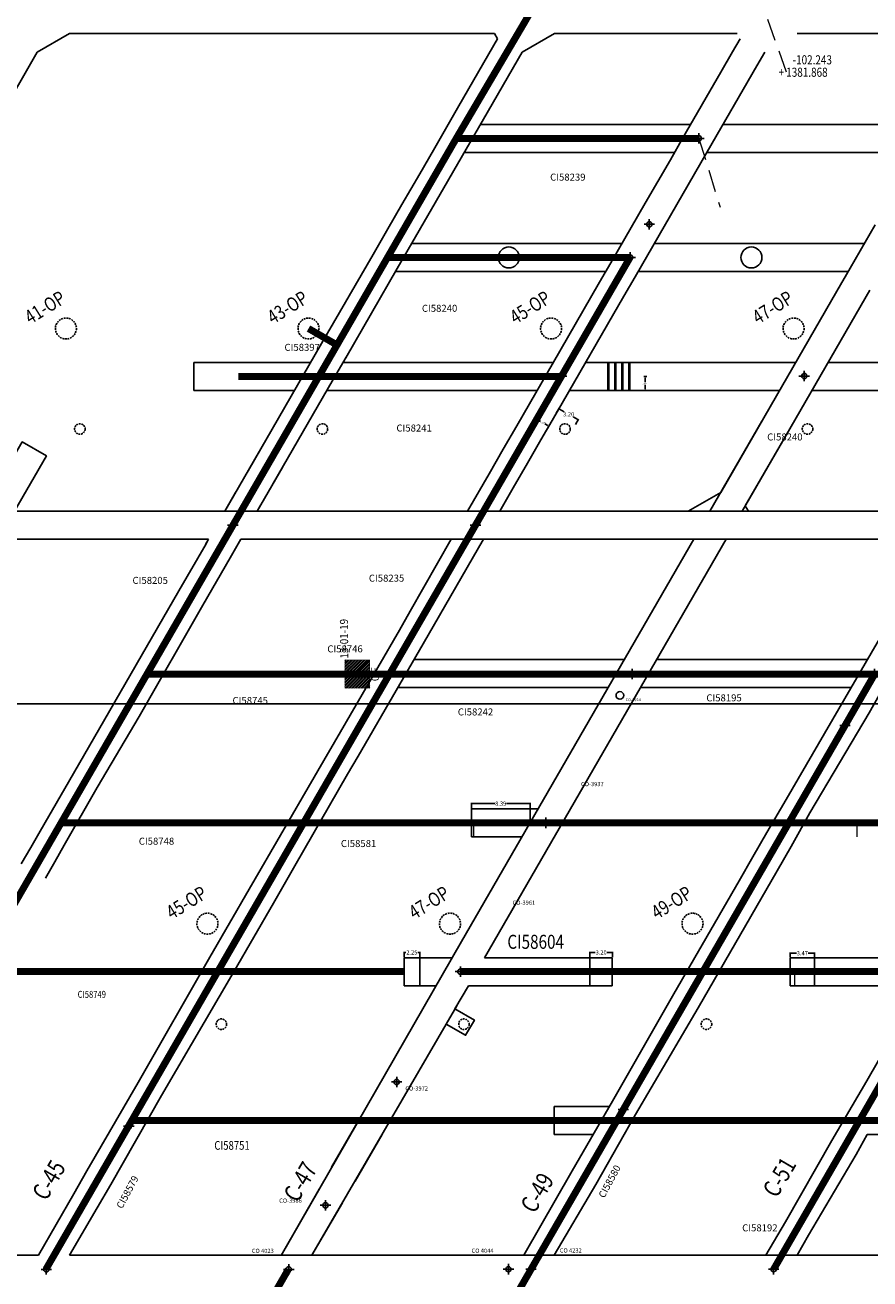
# Model space of a CAD drawing. Units: metres. Extents: x -1463 to 7559, y -5171 to 1770.
# Drawn here: x 1276 to 1396, y -282 to -103 of the extents above; entities that cross this region are included whole.
import ezdxf
from ezdxf.enums import TextEntityAlignment as Align

# ---------------------------------------------------------------- set-up
doc = ezdxf.new("R2010")
doc.units = ezdxf.units.M
doc.header["$PDMODE"] = 34
doc.header["$PDSIZE"] = 0.75
for name, pattern in [('CONTINUA', [0]), ('DASHDOT2', [0.5, 0.25, -0.125, 0, -0.125]), ('HIDDEN', [0.375, 0.25, -0.125]), ('HIDDEN2', [4.7625, 3.175, -1.5875])]:
    doc.linetypes.add(name, pattern=pattern)
for name, color, linetype in [('....', 251, 'Continuous'), ('ACARREO', 7, 'Continuous'), ('AVANCE ENERO 2019', 42, 'Continuous'), ('AÑO 2013', 7, 'Continuous'), ('CI 58745 (Z45 FW C43)', 7, 'DASHDOT2'), ('CI 58746( Z45 HW C45)', 7, 'DASHDOT2'), ('CI 58748 (Z46 FW C43 HASTA C47)', 7, 'DASHDOT2'), ('CI 58749 (Z47 FW C43 HASTA C47)', 7, 'DASHDOT2'), ('CI 58751 (Z48 FW C45 HASTA C51)', 7, 'DASHDOT2'), ('COORDENADAS', 7, 'Continuous'), ('DISEÑO', 3, 'Continuous'), ('NV-PRODUCCION', 7, 'Continuous')]:
    doc.layers.add(name, color=color, linetype=linetype)
for name, color, linetype, lineweight in [('CI 57820(C45 SUR Z35)', 5, 'HIDDEN2', 0), ('CI 58159 (C47\xa0AL\xa0SUR\xa0DE\xa0LA Z49)', 7, 'DASHDOT2', 0), ('CI 58160 (C49 AL SUR DE LA Z49)', 7, 'DASHDOT2', 0), ('CI 58192 (C51 SUR Z44 HASTA Z49)', 7, 'DASHDOT2', 0), ('CI 58195 (Z45 DESDE C47 A LA C57', 7, 'DASHDOT2', 0), ('CI 58205(C43 SUR Z38 HASTA Z44)', 244, 'DASHDOT2', 0), ('CI 58235 (C45 SUR Z41 HASTA Z44)', 7, 'DASHDOT2', 0), ('CI 58239 (Z41 HW C47 HASTA C43)', 7, 'DASHDOT2', 0), ('CI 58241 (Z43 HW C47 HASTA C43)', 7, 'DASHDOT2', 0), ('CI 58242 (Z45 HW C47 HASTA C45)', 7, 'DASHDOT2', 0), ('CI 58338 (Z43 HW C43)', 255, 'DASHDOT2', 0), ('CI 58357 ( C59 SUR CAB FW)', 255, 'DASHDOT2', 0), ('CI 58397( 43 OP 33AS)', 6, 'CONTINUA', 0), ('CI 58577 (C43 SUR Z44  HASTA Z49)', 7, 'DASHDOT2', 0), ('CI 58579 (C45 SUR Z44 HASTA Z49)', 7, 'DASHDOT2', 0), ('CI 58580 ( C45 SUR Z45  HASTA Z49)', 7, 'DASHDOT2', 0), ('CI 58581 (Z46 FW C45 HASTA C51)', 7, 'DASHDOT2', 0), ('CI 58603 ( Z48 FW C51)', 7, 'DASHDOT2', 0), ('CI 58604 (Z47 FW C47 HASTA C51 )', 7, 'DASHDOT2', 0), ('CI 59959 (Z60 HW 37 HASTA C31)', 7, 'Continuous', 0), ('ESM-TEX-PRODUCCION', 7, 'Continuous', 0), ('TNV-PRODUCCION', 7, 'Continuous', 13)]:
    doc.layers.add(name, color=color, linetype=linetype, lineweight=lineweight)
doc.styles.add('2mm', font='simplex', dxfattribs={"height": 1})
doc.styles.add('DG-T1-473 TO 560$1$Standard', font='arial.ttf')
doc.styles.add('ROMANS', font='romans.shx', dxfattribs={"width": 0.7})
doc.styles.get("Standard").update_dxf_attribs({"font": 'arial.ttf', "height": 0.6})
doc.dimstyles.new('AM_ANSI', dxfattribs={"dimtxt": 0.6, "dimasz": 0.1, "dimexe": 0.1, "dimexo": 0.05, "dimgap": 0.06, "dimtad": 0, "dimtih": 1, "dimtoh": 1, "dimzin": 7, "dimdsep": 46, "dimtxsty": 'Standard', "dimcen": 0, "dimclrd": 256, "dimclre": 256, "dimclrt": 256, "dimadec": 0, "dimazin": 2, "dimtp": 0.1, "dimtm": 0.1, "dimtfac": 0.71, "dimtofl": 0, "dimtmove": 0, "dimatfit": 3, "dimfxl": 1, "dimtolj": 1, "dimtzin": 7, "dimlwd": -1, "dimlwe": -1, "dimarcsym": 1})
doc.dimstyles.get("Standard").update_dxf_attribs({"dimtxt": 0.18, "dimasz": 0.18, "dimexe": 0.18, "dimexo": 0.0625, "dimgap": 0.09, "dimtad": 0, "dimtih": 1, "dimtoh": 1, "dimdec": 4, "dimzin": 0, "dimdsep": 46, "dimtxsty": 'Standard', "dimcen": 0.09, "dimadec": 0, "dimazin": 0, "dimtfac": 1, "dimtdec": 4, "dimtofl": 0, "dimtmove": 0, "dimatfit": 3, "dimfxl": 1, "dimtolj": 1, "dimtzin": 0, "dimarcsym": 0})

# ---------------------------------------------------------------- blocks, each defined once
blk = doc.blocks.new('*D22')
at = {"transparency": 16777216}
for p, q in [((1339.57, -216.95), (1339.57, -214.15)), ((1347.96, -216.95), (1347.96, -214.15))]:
    blk.add_line(p, q, dxfattribs=at)
at = {"linetype": 'ByBlock', "transparency": 16777216}
for p, q in [((1339.67, -214.25), (1342.92, -214.25)), ((1347.86, -214.25), (1344.6, -214.25))]:
    blk.add_line(p, q, dxfattribs=at)
at = {"transparency": 16777216}
for points in [[(1339.67, -214.23), (1339.67, -214.27), (1339.57, -214.25)], [(1347.86, -214.23), (1347.86, -214.27), (1347.96, -214.25)]]:
    blk.add_solid(points, dxfattribs=at)
at = {"layer": 'Defpoints', "color": 0, "transparency": 16777216}
for p in [(1339.57, -214.25), (1339.57, -217), (1347.96, -217)]:
    blk.add_point(p, dxfattribs=at)
at = {"transparency": 16777216, "insert": (1343.76, -214.25), "char_height": 0.6, "attachment_point": 5}
blk.add_mtext('\\A1;8.39', dxfattribs=at)
blk = doc.blocks.new('*D103')
at = {"transparency": 16777216}
for p, q in [((1329.95, -236.2), (1329.95, -235.4)), ((1332.2, -236.2), (1332.2, -235.4))]:
    blk.add_line(p, q, dxfattribs=at)
at = {"linetype": 'ByBlock', "transparency": 16777216}
for p, q in [((1330.05, -235.5), (1330.23, -235.5)), ((1332.1, -235.5), (1331.92, -235.5))]:
    blk.add_line(p, q, dxfattribs=at)
at = {"transparency": 16777216}
for points in [[(1330.05, -235.48), (1330.05, -235.52), (1329.95, -235.5)], [(1332.1, -235.48), (1332.1, -235.52), (1332.2, -235.5)]]:
    blk.add_solid(points, dxfattribs=at)
at = {"layer": 'Defpoints', "color": 0, "transparency": 16777216}
for p in [(1329.95, -235.5), (1329.95, -236.25), (1332.2, -236.25)]:
    blk.add_point(p, dxfattribs=at)
at = {"transparency": 16777216, "insert": (1331.07, -235.5), "char_height": 0.6, "attachment_point": 5}
blk.add_mtext('\\A1;2.25', dxfattribs=at)
blk = doc.blocks.new('*D104')
at = {"transparency": 16777216}
for p, q in [((1385.1, -236.2), (1385.1, -235.52)), ((1388.57, -236.2), (1388.57, -235.52))]:
    blk.add_line(p, q, dxfattribs=at)
at = {"linetype": 'ByBlock', "transparency": 16777216}
for p, q in [((1385.2, -235.62), (1385.99, -235.62)), ((1388.47, -235.62), (1387.67, -235.62))]:
    blk.add_line(p, q, dxfattribs=at)
at = {"transparency": 16777216}
for points in [[(1385.2, -235.61), (1385.2, -235.64), (1385.1, -235.62)], [(1388.47, -235.61), (1388.47, -235.64), (1388.57, -235.62)]]:
    blk.add_solid(points, dxfattribs=at)
at = {"layer": 'Defpoints', "color": 0, "transparency": 16777216}
for p in [(1385.1, -235.62), (1385.1, -236.25), (1388.57, -236.25)]:
    blk.add_point(p, dxfattribs=at)
at = {"transparency": 16777216, "insert": (1386.83, -235.62), "char_height": 0.6, "attachment_point": 5}
blk.add_mtext('\\A1;3.47', dxfattribs=at)
blk = doc.blocks.new('*D98')
at = {"transparency": 16777216}
for p, q in [((1356.5, -236.2), (1356.5, -235.4)), ((1359.7, -236.2), (1359.7, -235.4))]:
    blk.add_line(p, q, dxfattribs=at)
at = {"linetype": 'ByBlock', "transparency": 16777216}
for p, q in [((1356.6, -235.5), (1357.26, -235.5)), ((1359.6, -235.5), (1358.94, -235.5))]:
    blk.add_line(p, q, dxfattribs=at)
at = {"transparency": 16777216}
for points in [[(1356.6, -235.48), (1356.6, -235.52), (1356.5, -235.5)], [(1359.6, -235.48), (1359.6, -235.52), (1359.7, -235.5)]]:
    blk.add_solid(points, dxfattribs=at)
at = {"layer": 'Defpoints', "color": 0, "transparency": 16777216}
for p in [(1356.5, -236.25), (1359.7, -235.5), (1359.7, -236.25)]:
    blk.add_point(p, dxfattribs=at)
at = {"transparency": 16777216, "insert": (1358.1, -235.5), "char_height": 0.6, "attachment_point": 5}
blk.add_mtext('\\A1;3.20', dxfattribs=at)
blk = doc.blocks.new('*D23')
at = {"transparency": 16777216}
for p, q in [((1351.69, -158.51), (1352.12, -157.76)), ((1354.46, -160.11), (1354.89, -159.36))]:
    blk.add_line(p, q, dxfattribs=at)
at = {"linetype": 'ByBlock', "transparency": 16777216}
for p, q in [((1352.16, -157.9), (1352.82, -158.28)), ((1354.76, -159.4), (1354.09, -159.02))]:
    blk.add_line(p, q, dxfattribs=at)
at = {"transparency": 16777216}
for points in [[(1352.17, -157.89), (1352.15, -157.91), (1352.07, -157.85)], [(1354.77, -159.39), (1354.75, -159.41), (1354.84, -159.45)]]:
    blk.add_solid(points, dxfattribs=at)
at = {"layer": 'Defpoints', "color": 0, "transparency": 16777216}
for p in [(1351.66, -158.56), (1354.44, -160.16), (1354.84, -159.45)]:
    blk.add_point(p, dxfattribs=at)
at = {"transparency": 16777216, "insert": (1353.46, -158.65), "char_height": 0.6, "attachment_point": 5}
blk.add_mtext('\\A1;3.20', dxfattribs=at)
blk = doc.blocks.new('*D42')
at = {"layer": 'CI 59959 (Z60 HW 37 HASTA C31)', "color": 0, "lineweight": -2, "transparency": 16777216}
for p, q in [((1348.93, -159.29), (1348.99, -159.19)), ((1349.05, -159.44), (1349.45, -159.67)), ((1350.47, -160.26), (1350.08, -160.03)), ((1350.66, -160.29), (1350.72, -160.19))]:
    blk.add_line(p, q, dxfattribs=at)
at = {"layer": 'CI 59959 (Z60 HW 37 HASTA C31)', "color": 0, "transparency": 16777216}
for points in [[(1349.07, -159.41), (1349.04, -159.46), (1348.9, -159.35)], [(1350.49, -160.23), (1350.46, -160.28), (1350.63, -160.35)]]:
    blk.add_solid(points, dxfattribs=at)
at = {"layer": 'Defpoints', "color": 0, "transparency": 16777216}
for p in [(1348.9, -159.35), (1350.63, -160.35), (1350.63, -160.35)]:
    blk.add_point(p, dxfattribs=at)
at = {"layer": 'CI 59959 (Z60 HW 37 HASTA C31)', "color": 0, "lineweight": 0, "transparency": 16777216, "insert": (1349.76, -159.85), "char_height": 0.18, "attachment_point": 5}
blk.add_mtext('\\A1;2.0000', dxfattribs=at)
blk = doc.blocks.new('*D43')
at = {"layer": 'CI 59959 (Z60 HW 37 HASTA C31)', "color": 0, "lineweight": -2, "transparency": 16777216}
for p, q in [((1364.64, -153.26), (1364.21, -153.26)), ((1364.39, -153.44), (1364.39, -154.08)), ((1364.64, -155.26), (1364.21, -155.26)), ((1364.39, -155.08), (1364.39, -154.44))]:
    blk.add_line(p, q, dxfattribs=at)
at = {"layer": 'CI 59959 (Z60 HW 37 HASTA C31)', "color": 0, "transparency": 16777216}
for points in [[(1364.36, -153.44), (1364.42, -153.44), (1364.39, -153.26)], [(1364.36, -155.08), (1364.42, -155.08), (1364.39, -155.26)]]:
    blk.add_solid(points, dxfattribs=at)
at = {"layer": 'Defpoints', "color": 0, "transparency": 16777216}
for p in [(1364.39, -153.26), (1364.7, -153.26), (1364.7, -155.26)]:
    blk.add_point(p, dxfattribs=at)
at = {"layer": 'CI 59959 (Z60 HW 37 HASTA C31)', "color": 0, "lineweight": 0, "transparency": 16777216, "insert": (1364.39, -154.26), "char_height": 0.18, "attachment_point": 5}
blk.add_mtext('\\A1;2.0000', dxfattribs=at)

msp = doc.modelspace()

# ---------------------------------------------------------------- hatches: boundary and pattern name
at = {"layer": 'AVANCE ENERO 2019'}
h = msp.add_hatch(dxfattribs=at)
h.set_pattern_fill('STEEL', color=256, scale=0.1)
h.set_pattern_definition([(45, (0, 0), (-0.2245064, 0.2245064), []), (45, (0, 0.15875), (-0.2245064, 0.2245064), [])])
h.paths.add_polyline_path([(1325.03721, -197.7482), (1321.50684, -197.7482), (1321.50684, -193.7482), (1325.03721, -193.7482)])

# ---------------------------------------------------------------- linework, layer by layer
at = {"layer": '....', "linetype": 'Continuous'}
msp.add_circle((1360.774, -198.8), 0.5484, dxfattribs=at)
for p, q in [((1380.34882, -108.87482), (1373.24805, -121.17371)), ((1370.89402, -117.251), (1340.87181, -117.251)), ((1405.53503, -117.251), (1375.51282, -117.251)), ((1368.58462, -121.251), (1338.56241, -121.251)), ((1403.22563, -121.251), (1373.20342, -121.251)), ((1371.44805, -124.2914), (1362.94805, -139.01384)), ((1335.65163, -126.29261), (1331.08479, -134.20261)), ((1361.07907, -134.251), (1331.05686, -134.251)), ((1395.72008, -134.251), (1365.69787, -134.251)), ((1358.76967, -138.251), (1328.74746, -138.251)), ((1393.41068, -138.251), (1363.38847, -138.251)), ((1361.34805, -141.78512), (1351.09917, -159.53478)), ((1351.26411, -151.251), (1321.24208, -151.251)), ((1385.90513, -151.251), (1355.88233, -151.251)), ((1420.54689, -151.251), (1390.52393, -151.251)), ((1348.95471, -155.251), (1318.93296, -155.251)), ((1383.59573, -155.251), (1353.57268, -155.251)), ((1418.23077, -155.251), (1388.21453, -155.251)), ((1361.47346, -193.66157), (1331.39396, -193.66157)), ((1396.15165, -193.66157), (1366.02197, -193.66157)), ((1359.16848, -197.66157), (1329.07879, -197.66157)), ((1393.84568, -197.66157), (1363.70879, -197.66157)), ((1392.92237, -199.26317), (1384.5389, -213.64559)), ((1396.395, -201.27079), (1387.88486, -215.57997)), ((1282.73425, -209.94819), (1277.98413, -218.17566)), ((1286.1082, -211.92956), (1281.42206, -220.19461)), ((1276.63264, -220.5165), (1275.28405, -222.85233)), ((1280.08195, -222.54213), (1278.73336, -224.87795)), ((1356.497, -236.251), (1341.44915, -236.251)), ((1356.497, -240.251), (1339.13975, -240.251)), ((1426.25501, -261.4991), (1396.11028, -261.4991))]:
    msp.add_line(p, q)
for points in [[(1376.88471, -106.87482), (1377.95898, -105.01414)], [(1375.20854, -109.77803), (1376.88471, -106.87482)], [(1380.34882, -108.87482), (1381.47778, -106.9194)], [(1375.20854, -109.77803), (1369.7851, -119.1717)], [(1369.7851, -119.1717), (1367.98511, -122.28939)], [(1334.14061, -120.90978), (1332.18753, -124.29261)], [(1373.24805, -121.17371), (1371.44805, -124.2914)], [(1337.60471, -122.90978), (1335.65163, -126.29261)], [(1364.38511, -128.52478), (1367.98511, -122.28939)], [(1332.18753, -124.29261), (1329.63554, -128.71279)], [(1329.63554, -128.71279), (1327.63549, -132.17699)], [(1364.38511, -128.52478), (1359.48511, -137.01183)], [(1325.53543, -135.81439), (1327.63549, -132.17699)], [(1328.98474, -137.84002), (1331.08479, -134.20261)], [(1318.18523, -148.54531), (1325.53543, -135.81439)], [(1321.63455, -150.57095), (1328.98474, -137.84002)], [(1359.48511, -137.01183), (1357.8851, -139.78311)], [(1362.94805, -139.01384), (1361.34805, -141.78512)], [(1357.8851, -139.78311), (1352.1851, -149.6558)], [(1307.67705, -166.746), (1318.18523, -148.54531)], [(1352.1851, -149.6558), (1346.03705, -160.30453)], [(1299.9118, -151.251), (1316.6231, -151.251)], [(1299.9118, -155.251), (1299.9118, -151.251)], [(1319.88504, -153.60244), (1321.6825, -150.48786)], [(1311.12497, -168.77081), (1319.88504, -153.60244)], [(1299.9118, -155.251), (1306.9991, -155.251)], [(1314.3137, -155.251), (1306.9991, -155.251)], [(1344.11243, -163.63895), (1346.03705, -160.30453)], [(1351.09917, -159.53478), (1349.49756, -162.30514)], [(1347.57379, -165.64004), (1349.49756, -162.30514)], [(1342.08705, -167.14613), (1344.11243, -163.63895)], [(1345.54853, -169.1473), (1347.5744, -165.6404)], [(1342.08705, -167.14613), (1338.99651, -172.4991)], [(1345.54853, -169.1473), (1343.61259, -172.4991)], [(1301.6755, -177.13657), (1297.78467, -183.88012)], [(1330.81868, -186.7845), (1336.67876, -176.4991)], [(1332.67926, -191.44091), (1341.30592, -176.4991)], [(1305.1396, -179.13657), (1301.23398, -185.90574)], [(1297.78467, -183.88012), (1288.63442, -199.72881)], [(1301.23398, -185.90574), (1292.14002, -201.7875)], [(1329.2835, -189.47774), (1330.81868, -186.7845)], [(1329.2835, -189.47774), (1320.01246, -205.48705)], [(1398.70708, -189.22882), (1392.92237, -199.26317)], [(1332.67926, -191.44091), (1323.41195, -207.45238)], [(1402.10446, -191.19293), (1396.395, -201.27079)], [(1282.73425, -209.94819), (1288.63442, -199.72881)], [(1286.1082, -211.92956), (1292.14002, -201.7875)], [(1320.01246, -205.48705), (1318.50168, -208.07889)], [(1323.41195, -207.45238), (1321.87834, -210.03102)], [(1310.92238, -221.12494), (1318.50168, -208.07889)], [(1314.37169, -223.15056), (1321.87834, -210.03102)], [(1384.5389, -213.64559), (1381.78689, -218.39033)], [(1339.57, -218.9953), (1339.57, -214.9953)], [(1339.57, -214.9953), (1349.11391, -214.9953)], [(1387.88486, -215.57997), (1385.22554, -220.3783)], [(1277.98413, -218.17566), (1276.63264, -220.5165)], [(1381.78689, -218.39033), (1379.78415, -221.85285)], [(1281.42206, -220.19461), (1280.08195, -222.54213)], [(1339.57, -218.9953), (1346.80206, -218.9953)], [(1309.55233, -223.49793), (1310.92238, -221.12494)], [(1379.78415, -221.85285), (1377.81193, -225.26896)], [(1385.22554, -220.3783), (1383.24709, -223.85486)], [(1307.81924, -226.49103), (1309.55233, -223.49793)], [(1311.29786, -228.47458), (1314.37169, -223.15056)], [(1368.49849, -241.405), (1377.81193, -225.26896)], [(1379.49096, -230.36068), (1383.24709, -223.85486)], [(1302.20121, -236.17055), (1307.81924, -226.49103)], [(1305.70422, -238.168), (1311.29786, -228.47458)], [(1371.94058, -243.43831), (1379.49096, -230.36068)], [(1291.99717, -254.06573), (1302.20121, -236.17055)], [(1329.947, -240.251), (1329.947, -236.251)], [(1332.197, -236.251), (1329.947, -236.251)], [(1332.197, -240.251), (1332.197, -236.251)], [(1332.197, -236.251), (1336.83621, -236.251)], [(1356.497, -240.251), (1356.497, -236.251)], [(1356.497, -236.251), (1359.697, -236.251)], [(1359.697, -240.251), (1359.697, -236.251)], [(1385.097, -240.251), (1385.097, -236.251)], [(1385.097, -236.251), (1388.567, -236.251)], [(1388.567, -240.251), (1388.567, -236.251)], [(1388.567, -236.251), (1406.13891, -236.251)], [(1295.30383, -255.95123), (1305.70422, -238.168)], [(1332.197, -240.251), (1329.947, -240.251)], [(1332.197, -240.251), (1334.53693, -240.251)], [(1356.497, -240.251), (1359.697, -240.251)], [(1359.73775, -256.73136), (1368.49849, -241.405)], [(1385.097, -240.251), (1388.567, -240.251)], [(1388.567, -240.251), (1403.83264, -240.251)], [(1363.02259, -258.67177), (1371.94058, -243.43831)], [(1396.05734, -253.82525), (1400.64812, -245.77425)], [(1284.66263, -266.69025), (1291.99717, -254.06573)], [(1396.05734, -253.82525), (1391.05637, -262.37)], [(1288.06776, -268.63189), (1295.30383, -255.95123)], [(1351.369, -261.4991), (1351.369, -257.4991)], [(1351.369, -257.4991), (1359.29114, -257.4991)], [(1353.95509, -266.67202), (1359.73775, -256.73136)], [(1357.32998, -268.66563), (1363.02259, -258.67177)], [(1351.369, -261.4991), (1356.96427, -261.4991)], [(1384.4235, -273.96823), (1391.05637, -262.37)], [(1396.11108, -261.4991), (1394.51199, -264.34043)], [(1387.71852, -275.90402), (1394.51199, -264.34043)], [(1284.66263, -266.69025), (1282.77308, -269.99431)], [(1353.95509, -266.67202), (1347.04673, -278.75196)], [(1288.06776, -268.63189), (1286.1142, -271.95718)], [(1357.32998, -268.66563), (1351.40435, -278.75201)]]:
    msp.add_lwpolyline(points)
at = {"linetype": 'Continuous'}
for points in [[(1381.06469, -159.63489), (1373.63753, -172.4991)], [(1384.52828, -161.6354), (1378.2536, -172.4991)], [(1304.35294, -172.4991), (1305.89354, -169.83071)], [(1308.97175, -172.4991), (1309.41234, -171.73596)], [(1370.55378, -172.4991), (1379.13498, -172.4991)], [(1301.60294, -177.26224), (1302.04354, -176.4991)], [(1305.12175, -179.1675), (1306.66234, -176.4991)], [(1317.81677, -269.2902), (1312.38679, -278.78506)], [(1321.16221, -271.26439), (1316.76615, -278.7472)], [(1289.689, -278.7472), (1282.1619, -278.7472)], [(1306.55218, -278.7472), (1312.40844, -278.7472)], [(1335.43851, -278.7472), (1345.98835, -278.7472)]]:
    msp.add_lwpolyline(points, dxfattribs=at)
for centre, radius in [((1329.33699, -493.251), 2263.65441), ((1344.91808, -136.257), 1.5), ((1379.55808, -136.257), 1.5)]:
    msp.add_circle(centre, radius)
for p in [(1372.06, -119.247), (1362.23808, -136.257), (1352.46518, -153.191), (1387.10518, -153.191), (1305.51, -174.504), (1340.146, -174.504), (1327.89, -195.752), (1362.532, -195.752), (1397.164, -195.752), (1392.92, -203.111), (1350.21, -216.995), (1337.997, -238.248), (1361.272, -257.926), (1290.651, -260.33), (1360.369, -259.496), (1395.011, -259.496), (1278.855, -280.761)]:
    msp.add_point(p)
at = {"color": 1}
msp.add_point((1364.975, -131.518), dxfattribs=at)
at = {"linetype": 'Continuous'}
for p in [(1305.51402, -174.503), (1318.736, -271.613), (1313.489, -280.761), (1344.866, -280.744), (1348.088, -280.744), (1382.73, -280.744)]:
    msp.add_point(p, dxfattribs=at)
at = {"layer": 'ACARREO', "linetype": 'Continuous'}
for p, q in [((1323.42326, -259.59689), (1319.60411, -266.16486)), ((1326.80815, -261.52699), (1322.98598, -268.16005))]:
    msp.add_line(p, q, dxfattribs=at)
msp.add_point((1328.903, -254.003), dxfattribs=at)
at = {"layer": 'AVANCE ENERO 2019', "const_width": 0.1}
for points in [[(1321.50684, -197.7482), (1321.50684, -193.7482)], [(1325.03721, -197.7482), (1321.50684, -197.7482), (1321.50684, -193.7482), (1325.03721, -193.7482), (1325.03721, -197.7482)], [(1325.03721, -197.7482), (1325.03721, -193.7482)]]:
    msp.add_lwpolyline(points, dxfattribs=at)
at = {"layer": 'AÑO 2013', "linetype": 'Continuous'}
msp.add_line((1337.47464, -243.13506), (1335.97461, -245.7332), dxfattribs=at)
for points in [[(1269.71448, -172.4991), (1274.33055, -172.4991), (1278.86843, -164.5936), (1275.42615, -162.6062), (1269.71448, -172.4991)], [(1309.17998, -164.14286), (1304.35294, -172.4991)], [(1304.35294, -172.4991), (1308.97175, -172.4991), (1312.62823, -166.16786)], [(1349.881, -172.4991), (1335.468, -172.4991)], [(1302.04354, -176.4991), (1301.6755, -177.13657)], [(1305.1396, -179.13657), (1306.66234, -176.4991)], [(1335.468, -176.4991), (1349.881, -176.4991)], [(1338.16736, -233.93522), (1371.36323, -176.4991)], [(1371.36323, -176.4991), (1375.94693, -176.4991), (1341.44915, -236.251)], [(1338.16736, -233.93522), (1312.38679, -278.78506)], [(1341.44915, -236.251), (1341.63147, -235.93522)], [(1312.40844, -278.7472), (1316.76615, -278.7472), (1335.97461, -245.7332), (1338.74588, -247.3332), (1339.99588, -245.16814), (1337.2246, -243.56814), (1339.13975, -240.251)], [(1282.77308, -269.99431), (1277.72711, -278.75114)], [(1282.15957, -278.7512), (1286.1142, -271.95718)], [(1381.64045, -278.7472), (1384.4235, -273.96823)], [(1387.71852, -275.90402), (1386.09583, -278.7472)], [(1247.48203, -278.75079), (1277.72711, -278.75114)], [(1282.15957, -278.7512), (1589.30404, -278.7548)]]:
    msp.add_lwpolyline(points, dxfattribs=at)
at = {"layer": 'CI 57820(C45 SUR Z35)', "linetype": 'HIDDEN2', "lineweight": 0}
for points in [[(1381.868, -102.243), (1384.8576, -110.67903)], [(1372.049, -119.249), (1375.09666, -129.05622)]]:
    msp.add_lwpolyline(points, dxfattribs=at)
at = {"layer": 'CI 58159 (C47\xa0AL\xa0SUR\xa0DE\xa0LA Z49)', "linetype": 'HIDDEN2', "lineweight": 0, "const_width": 1}
msp.add_lwpolyline([(1313.4279, -280.762), (1288.927, -323.241), (1285.801, -328.655), (1276.66, -344.489), (1268.639, -358.382), (1268.65616, -358.37769)], dxfattribs=at)
at = {"layer": 'CI 58160 (C49 AL SUR DE LA Z49)', "linetype": 'HIDDEN2', "lineweight": 0, "const_width": 1}
msp.add_lwpolyline([(1348.098, -280.745), (1331.439, -309.606), (1331.44959, -309.60647)], dxfattribs=at)
at = {"layer": 'CI 58192 (C51 SUR Z44 HASTA Z49)', "color": 7, "linetype": 'HIDDEN2', "lineweight": 0, "const_width": 1}
msp.add_lwpolyline([(1382.744, -280.745), (1395.011, -259.497), (1404.153, -243.663), (1407.279, -238.249), (1419.546, -217.001), (1431.814, -195.753)], dxfattribs=at)
at = {"layer": 'CI 58195 (Z45 DESDE C47 A LA C57', "color": 7, "linetype": 'HIDDEN2', "lineweight": 0, "const_width": 1}
for points in [[(1362.532, -195.753), (1363.19646, -195.753)], [(1362.532, -195.753), (1431.814, -195.753), (1466.456, -195.753), (1501.097, -195.753), (1535.737, -195.753), (1535.737, -195.753)]]:
    msp.add_lwpolyline(points, dxfattribs=at)
at = {"layer": 'CI 58205(C43 SUR Z38 HASTA Z44)', "color": 7, "linetype": 'HIDDEN2', "lineweight": 0, "const_width": 1}
msp.add_lwpolyline([(1363.742, -73.646), (1357.043, -85.249), (1347.413, -102.243), (1337.413, -119.249), (1327.593, -136.258), (1317.778, -153.258), (1314.647, -158.682), (1305.511, -174.505), (1299.416, -185.062)], dxfattribs=at)
at = {"layer": 'CI 58235 (C45 SUR Z41 HASTA Z44)', "color": 7, "linetype": 'HIDDEN2', "lineweight": 0, "const_width": 1}
msp.add_lwpolyline([(1362.229, -136.258), (1352.414, -153.258), (1349.283, -158.682), (1340.147, -174.505), (1334.052, -185.062), (1334.052, -185.062)], dxfattribs=at)
at = {"layer": 'CI 58235 (C45 SUR Z41 HASTA Z44)', "color": 1, "linetype": 'HIDDEN2', "lineweight": 0}
msp.add_lwpolyline([(1362.229, -136.258), (1352.414, -153.258)], dxfattribs=at)
at = {"layer": 'CI 58239 (Z41 HW C47 HASTA C43)', "color": 7, "linetype": 'HIDDEN2', "lineweight": 0, "const_width": 1}
for points in [[(1372.049, -119.249), (1337.413, -119.249), (1337.413, -119.249)], [(1362.229, -136.258), (1327.593, -136.258), (1327.593, -136.258)]]:
    msp.add_lwpolyline(points, dxfattribs=at)
at = {"layer": 'CI 58241 (Z43 HW C47 HASTA C43)', "color": 7, "linetype": 'HIDDEN2', "lineweight": 0, "const_width": 1}
msp.add_lwpolyline([(1317.778, -153.258), (1352.414, -153.258)], dxfattribs=at)
at = {"layer": 'CI 58242 (Z45 HW C47 HASTA C45)', "color": 7, "linetype": 'HIDDEN2', "lineweight": 0, "const_width": 1}
msp.add_lwpolyline([(1362.532, -195.753), (1327.879, -195.753)], dxfattribs=at)
at = {"layer": 'CI 58338 (Z43 HW C43)', "linetype": 'HIDDEN2', "lineweight": 0, "const_width": 1}
msp.add_lwpolyline([(1306.264, -153.258), (1317.67917, -153.252)], dxfattribs=at)
at = {"layer": 'CI 58357 ( C59 SUR CAB FW)', "color": 7, "linetype": 'CONTINUA', "lineweight": 0}
for points in [[(1339.8567, -217.0237), (1339.8567, -218.9963)], [(1394.61911, -216.9963), (1394.61911, -218.9963)], [(1385.702, -238.252), (1385.702, -240.252)]]:
    msp.add_lwpolyline(points, dxfattribs=at)
at = {"layer": 'CI 58397( 43 OP 33AS)', "color": 7, "lineweight": 0, "const_width": 1}
msp.add_lwpolyline([(1317.778, -153.258), (1320.378, -148.755), (1316.308, -146.405)], dxfattribs=at)
at = {"layer": 'CI 58577 (C43 SUR Z44  HASTA Z49)', "color": 7, "linetype": 'HIDDEN2', "lineweight": 0, "const_width": 1}
msp.add_lwpolyline([(1305.511, -174.505), (1293.244, -195.753), (1280.976, -217.001), (1268.709, -238.249), (1265.583, -243.663), (1256.441, -259.497), (1244.174, -280.745)], dxfattribs=at)
at = {"layer": 'CI 58579 (C45 SUR Z44 HASTA Z49)', "color": 7, "linetype": 'HIDDEN2', "lineweight": 0, "const_width": 1}
msp.add_lwpolyline([(1340.147, -174.505), (1327.88, -195.753), (1315.612, -217.001), (1303.345, -238.249), (1300.219, -243.663), (1291.077, -259.497), (1278.81, -280.745)], dxfattribs=at)
at = {"layer": 'CI 58580 ( C45 SUR Z45  HASTA Z49)', "color": 7, "linetype": 'HIDDEN2', "lineweight": 0, "const_width": 1}
msp.add_lwpolyline([(1397.172, -195.753), (1384.905, -217.001), (1372.637, -238.249), (1369.511, -243.663), (1360.37, -259.497), (1348.102, -280.745)], dxfattribs=at)
at = {"layer": 'CI 58581 (Z46 FW C45 HASTA C51)', "color": 7, "linetype": 'HIDDEN2', "lineweight": 0, "const_width": 1}
msp.add_lwpolyline([(1315.612, -217.001), (1350.1961, -216.99848), (1384.8361, -216.99848), (1419.4771, -216.99848), (1419.46652, -216.99848)], dxfattribs=at)
at = {"layer": 'CI 58603 ( Z48 FW C51)', "color": 7, "linetype": 'HIDDEN2', "lineweight": 0, "const_width": 1}
msp.add_lwpolyline([(1395.011, -259.497), (1407.011, -259.497)], dxfattribs=at)
at = {"layer": 'CI 58604 (Z47 FW C47 HASTA C51 )', "color": 7, "linetype": 'HIDDEN2', "lineweight": 0, "const_width": 1}
msp.add_lwpolyline([(1337.997, -238.249), (1372.637, -238.249), (1407.279, -238.249)], dxfattribs=at)
at = {"layer": 'CI 58745 (Z45 FW C43)', "linetype": 'HIDDEN2', "lineweight": 0, "const_width": 1}
msp.add_lwpolyline([(1293.244, -195.753), (1315.562, -195.753)], dxfattribs=at)
at = {"layer": 'CI 58746( Z45 HW C45)', "linetype": 'HIDDEN2', "lineweight": 0, "const_width": 1}
msp.add_lwpolyline([(1327.88, -195.753), (1315.562, -195.743)], dxfattribs=at)
at = {"layer": 'CI 58748 (Z46 FW C43 HASTA C47)', "linetype": 'HIDDEN2', "lineweight": 0, "const_width": 1}
msp.add_lwpolyline([(1280.976, -217.001), (1339.57, -217.001)], dxfattribs=at)
at = {"layer": 'CI 58749 (Z47 FW C43 HASTA C47)', "linetype": 'HIDDEN2', "lineweight": 0, "const_width": 1}
msp.add_lwpolyline([(1268.709, -238.249), (1329.947, -238.249)], dxfattribs=at)
at = {"layer": 'CI 58751 (Z48 FW C45 HASTA C51)', "linetype": 'HIDDEN2', "lineweight": 0, "const_width": 1}
msp.add_lwpolyline([(1291.077, -259.497), (1395.011, -259.497)], dxfattribs=at)
at = {"layer": 'CI 59959 (Z60 HW 37 HASTA C31)', "lineweight": 0}
for points in [[(1359.0403, -155.23752), (1359.0403, -151.252)], [(1359.1403, -155.20995), (1359.1403, -151.252)], [(1359.2403, -155.21058), (1359.2403, -151.252)], [(1360.0403, -155.21567), (1360.0403, -151.252)], [(1360.1403, -155.21631), (1360.1403, -151.252)], [(1360.2403, -155.21694), (1360.2403, -151.252)], [(1361.06423, -155.22603), (1361.06423, -151.252)], [(1361.16423, -155.2273), (1361.16423, -151.252)], [(1361.26423, -155.22858), (1361.26423, -151.252)], [(1362.06423, -155.23879), (1362.06423, -151.252)], [(1362.16423, -155.24006), (1362.16423, -151.252)], [(1362.26423, -155.24134), (1362.26423, -151.252)]]:
    msp.add_lwpolyline(points, dxfattribs=at)
at = {"layer": 'COORDENADAS', "color": 7}
msp.add_line((-233.52305, -200), (2200, -200), dxfattribs=at)
at = {"layer": 'DISEÑO', "color": 3, "linetype": 'HIDDEN'}
for centre, radius in [((1281.66647, -146.39767), 1.5), ((1316.30748, -146.39767), 1.5), ((1350.9485, -146.39767), 1.5), ((1385.58951, -146.39767), 1.5), ((1283.65659, -160.75067), 0.75), ((1318.29761, -160.75067), 0.75), ((1352.93862, -160.75067), 0.75), ((1387.57963, -160.75067), 0.75), ((1301.87372, -231.39767), 1.5), ((1336.51473, -231.39767), 1.5), ((1371.15576, -231.39767), 1.5), ((1303.86385, -245.75067), 0.75), ((1338.50486, -245.75067), 0.75), ((1373.14588, -245.75067), 0.75)]:
    msp.add_circle(centre, radius, dxfattribs=at)
at = {"layer": 'NV-PRODUCCION', "linetype": 'Continuous'}
for p, q in [((1282.17653, -104.251), (1277.55473, -106.9194)), ((1282.17653, -104.251), (1342.87736, -104.251)), ((1343.31796, -105.01414), (1337.79361, -114.5826)), ((1342.87736, -104.251), (1343.31796, -105.01414)), ((1351.45856, -104.251), (1346.83676, -106.9194)), ((1351.45856, -104.251), (1377.51838, -104.251)), ((1386.09958, -104.251), (1412.15939, -104.251)), ((1277.55473, -106.9194), (1272.03038, -116.48786)), ((1346.83676, -106.9194), (1341.31241, -116.48786)), ((1334.14061, -120.90978), (1337.7936, -114.5826)), ((1337.60471, -122.90978), (1341.31241, -116.48786)), ((1392.97008, -139.01414), (1397.26067, -131.58261)), ((1392.97008, -139.01414), (1392.49032, -139.84512)), ((1383.15513, -156.01414), (1392.49032, -139.84512)), ((1396.48888, -140.9194), (1390.96453, -150.48786)), ((1385.04938, -160.7332), (1390.96453, -150.48786)), ((1383.15513, -156.01414), (1375.17685, -169.83292)), ((1385.04938, -160.7332), (1378.69438, -171.73596)), ((1370.55378, -172.4991), (1375.17557, -169.83071)), ((1379.13498, -172.4991), (1378.69438, -171.73596)), ((1240.57091, -172.4991), (1335.91276, -172.4991)), ((1349.881, -172.4991), (1370.55378, -172.4991)), ((1379.13498, -172.4991), (1439.83581, -172.4991)), ((1240.46151, -176.4991), (1302.04354, -176.4991)), ((1335.80336, -176.4991), (1306.66234, -176.4991)), ((1349.881, -176.4991), (1474.50146, -176.4991))]:
    msp.add_line(p, q, dxfattribs=at)

# ---------------------------------------------------------------- texts
at = {"layer": '....', "linetype": 'Continuous'}
for s, height, p in [('CO-3924', 0.4, (1361.59808, -199.61552)), ('CO-3937', 0.6, (1355.23412, -211.75928)), ('CO-3961', 0.6, (1345.45212, -228.70328))]:
    msp.add_text(s, height=height, dxfattribs=at).set_placement(p)
at = {"layer": 'ACARREO', "linetype": 'Continuous'}
for s, p in [('CO-3972', (1330.13912, -255.22628)), ('CO-3986', (1312.11816, -271.24622))]:
    msp.add_text(s, height=0.6, dxfattribs=at).set_placement(p)
for s, p in [('CO 4023', (1308.2175, -278.11769)), ('CO 4044', (1339.5945, -278.10069)), ('CO 4232', (1352.20146, -278.06266))]:
    msp.add_text(s, height=0.6, dxfattribs=at).set_placement(p, align=Align.MIDDLE_LEFT)
at = {"layer": 'AVANCE ENERO 2019', "style": 'ROMANS', "width": 0.9}
msp.add_text('13-01-19', height=1.148691, rotation=90.3783089, dxfattribs=at).set_placement((1321.98144, -193.54461))
at = {"layer": 'CI 57820(C45 SUR Z35)', "linetype": 'HIDDEN2', "lineweight": 0, "style": 'ROMANS', "width": 0.8}
msp.add_text('-102.243', height=1.3, rotation=359.8666281, dxfattribs=at).set_placement((1385.45144, -108.67302))
msp.add_text('+ 1381.868', height=1.3, dxfattribs=at).set_placement((1383.43382, -110.45124))
at = {"layer": 'CI 58192 (C51 SUR Z44 HASTA Z49)', "color": 7, "linetype": 'HIDDEN2', "lineweight": 0, "style": '2mm'}
msp.add_text('CI58192', height=1, dxfattribs=at).set_placement((1380.77085, -274.83489), align=Align.MIDDLE_CENTER)
at = {"layer": 'CI 58195 (Z45 DESDE C47 A LA C57', "color": 7, "linetype": 'HIDDEN2', "lineweight": 0, "style": '2mm'}
msp.add_text('CI58195', height=1, dxfattribs=at).set_placement((1375.65291, -199.15014), align=Align.MIDDLE_CENTER)
at = {"layer": 'CI 58205(C43 SUR Z38 HASTA Z44)', "color": 7, "linetype": 'HIDDEN2', "lineweight": 0, "style": '2mm'}
msp.add_text('CI58205', height=1, dxfattribs=at).set_placement((1293.7027, -182.37071), align=Align.MIDDLE_CENTER)
at = {"layer": 'CI 58235 (C45 SUR Z41 HASTA Z44)', "color": 7, "linetype": 'HIDDEN2', "lineweight": 0, "style": '2mm'}
for s, p in [('CI58235', (1327.45622, -182.05192)), ('CI58746', (1321.52293, -192.15531))]:
    msp.add_text(s, height=1, dxfattribs=at).set_placement(p, align=Align.MIDDLE_CENTER)
at = {"layer": 'CI 58239 (Z41 HW C47 HASTA C43)', "color": 7, "linetype": 'HIDDEN2', "lineweight": 0, "style": '2mm'}
for s, p in [('CI58239', (1353.34343, -124.78115)), ('CI58240', (1335.02953, -143.51444)), ('CI58240', (1384.34234, -161.88913))]:
    msp.add_text(s, height=1, dxfattribs=at).set_placement(p, align=Align.MIDDLE_CENTER)
at = {"layer": 'CI 58241 (Z43 HW C47 HASTA C43)', "color": 7, "linetype": 'HIDDEN2', "lineweight": 0, "style": '2mm'}
msp.add_text('CI58241', height=1, dxfattribs=at).set_placement((1331.39367, -160.61393), align=Align.MIDDLE_CENTER)
at = {"layer": 'CI 58242 (Z45 HW C47 HASTA C45)', "color": 7, "linetype": 'HIDDEN2', "lineweight": 0, "style": '2mm'}
msp.add_text('CI58242', height=1, dxfattribs=at).set_placement((1340.15951, -201.15851), align=Align.MIDDLE_CENTER)
at = {"layer": 'CI 58397( 43 OP 33AS)', "color": 7, "lineweight": 0, "style": '2mm'}
msp.add_text('CI58397', height=1, dxfattribs=at).set_placement((1315.40854, -149.09149), align=Align.MIDDLE_CENTER)
at = {"layer": 'CI 58579 (C45 SUR Z44 HASTA Z49)', "color": 7, "linetype": 'HIDDEN2', "lineweight": 0, "style": '2mm'}
msp.add_text('CI58579', height=1, rotation=61.6815856, dxfattribs=at).set_placement((1290.4486, -269.72964), align=Align.MIDDLE_CENTER)
at = {"layer": 'CI 58580 ( C45 SUR Z45  HASTA Z49)', "color": 7, "linetype": 'HIDDEN2', "lineweight": 0, "style": '2mm'}
msp.add_text('CI58580', height=1, rotation=61.6815856, dxfattribs=at).set_placement((1359.30494, -268.20108), align=Align.MIDDLE_CENTER)
at = {"layer": 'CI 58581 (Z46 FW C45 HASTA C51)', "color": 7, "linetype": 'HIDDEN2', "lineweight": 0, "style": '2mm'}
msp.add_text('CI58581', height=1, dxfattribs=at).set_placement((1323.45921, -219.95468), align=Align.MIDDLE_CENTER)
at = {"layer": 'CI 58604 (Z47 FW C47 HASTA C51 )', "color": 7, "linetype": 'HIDDEN2', "lineweight": 0, "style": 'ROMANS', "width": 0.8}
msp.add_text('CI58604', height=2, dxfattribs=at).set_placement((1344.70664, -234.98686))
at = {"layer": 'CI 58745 (Z45 FW C43)', "linetype": 'HIDDEN2', "lineweight": 0, "style": '2mm'}
msp.add_text('CI58745', height=1, dxfattribs=at).set_placement((1307.98624, -199.52908), align=Align.MIDDLE_CENTER)
at = {"layer": 'CI 58748 (Z46 FW C43 HASTA C47)', "linetype": 'HIDDEN2', "lineweight": 0, "style": '2mm'}
msp.add_text('CI58748', height=1, dxfattribs=at).set_placement((1294.59779, -219.62038), align=Align.MIDDLE_CENTER)
at = {"layer": 'CI 58749 (Z47 FW C43 HASTA C47)', "linetype": 'HIDDEN2', "lineweight": 0, "style": 'ROMANS', "width": 0.8}
msp.add_text('CI58749', height=1, dxfattribs=at).set_placement((1283.33672, -241.99267))
at = {"layer": 'CI 58751 (Z48 FW C45 HASTA C51)', "linetype": 'HIDDEN2', "lineweight": 0, "style": 'ROMANS', "width": 0.8}
msp.add_text('CI58751', height=1.25, dxfattribs=at).set_placement((1302.858, -263.68807))
at = {"layer": 'ESM-TEX-PRODUCCION', "lineweight": 0, "ltscale": 5, "style": 'DG-T1-473 TO 560$1$Standard'}
msp.add_text('0.F', height=1.050493, rotation=90.1044175, dxfattribs=at).set_placement((1326.32197, -196.75584))
at = {"layer": 'TNV-PRODUCCION', "linetype": 'Continuous', "style": 'ROMANS', "width": 0.8}
for s, p in [('41-OP', (1276.57832, -145.86855)), ('43-OP', (1311.21934, -145.86855)), ('45-OP', (1345.86036, -145.86855)), ('47-OP', (1380.50135, -145.86855)), ('45-OP', (1296.78558, -230.86855)), ('47-OP', (1331.42658, -230.86855)), ('49-OP', (1366.06761, -230.86855))]:
    msp.add_text(s, height=2, rotation=32, dxfattribs=at).set_placement(p)
for s, p in [('C-51', (1385.00153, -265.12433)), ('C-45', (1280.6639, -265.53784)), ('C-47', (1316.57262, -265.77861)), ('C-49', (1350.40817, -267.35007))]:
    msp.add_text(s, height=2.5, rotation=59.6455297, dxfattribs=at).set_placement(p, align=Align.MIDDLE_RIGHT)

# ---------------------------------------------------------------- dimensions: what is measured, and where the dimension line sits
for p1, p2, distance, picture, middle in [((1351.66407, -158.55826), (1354.43535, -160.15826), 0.81757, '*D23', (1353.45849, -158.65023)), ((1347.95799, -216.9953), (1339.57, -216.9953), -2.7463, '*D22', (1343.76399, -214.249)), ((1332.197, -236.251), (1329.947, -236.251), -0.752, '*D103', (1331.072, -235.499)), ((1356.497, -236.251), (1359.697, -236.251), 0.752, '*D98', (1358.097, -235.499)), ((1388.567, -236.251), (1385.097, -236.251), -0.627, '*D104', (1386.832, -235.624))]:
    dim = msp.add_aligned_dim(p1=p1, p2=p2, distance=distance, dimstyle='AM_ANSI', override={"dimtxt": 0.6, "dimdec": 2, "dimclrt": 256, "dimaunit": 2, "dimadec": 3, "dimtdec": 2, "dimfxl": 1.25})
    dim.commit()
    dim.dimension.update_dxf_attribs({"geometry": picture, "text_midpoint": middle})
at = {"layer": 'CI 59959 (Z60 HW 37 HASTA C31)', "lineweight": 0}
for p1, p2, distance, picture, middle in [((1364.70498, -155.258), (1364.70498, -153.258), 0.31722, '*D43', (1364.38776, -154.258)), ((1348.89865, -159.34717), (1350.63071, -160.34717), 0, '*D42', (1349.76468, -159.84717))]:
    dim = msp.add_aligned_dim(p1=p1, p2=p2, distance=distance, dimstyle='Standard', dxfattribs=at)
    dim.commit()
    dim.dimension.update_dxf_attribs({"geometry": picture, "text_midpoint": middle})

doc.saveas('drawing.dxf')
